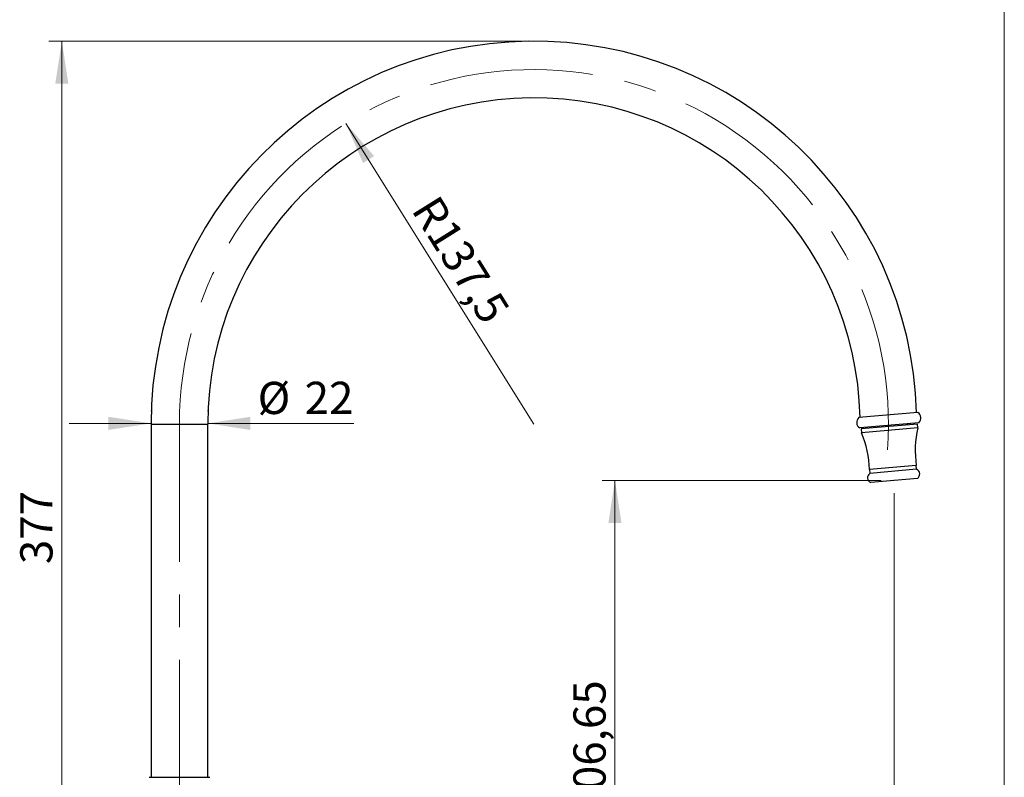
# Model space of a CAD drawing. Units: millimetres. Extents: x 10 to 200, y 13 to 287.
# Drawn here: x 124 to 200, y 169 to 228 of the extents above; entities that cross this region are included whole.
import ezdxf

# ---------------------------------------------------------------- set-up
doc = ezdxf.new("R2010")
doc.units = ezdxf.units.MM
doc.header["$PDSIZE"] = -1
doc.linetypes.add('CENTERX2', pattern=[20.32, 12.7, -2.54, 2.54, -2.54])
doc.styles.add('SLDTEXTSTYLE2', font='TXT', dxfattribs={"width": 0.605})
doc.dimstyles.new('SLDDIMSTYLE1', dxfattribs={"dimtxt": 2.5, "dimasz": 3.302, "dimexe": 0, "dimexo": 0.0625, "dimtad": 1, "dimlfac": 5, "dimrnd": 1e-09, "dimzin": 12, "dimdsep": 46, "dimtxsty": 'SLDTEXTSTYLE2', "dimsah": 1, "dimcen": 0.09, "dimadec": 0, "dimazin": 3, "dimtfac": 1, "dimtmove": 0, "dimatfit": 0, "dimfxl": 0, "dimfrac": 2, "dimtolj": 1, "dimtzin": 12, "dimarcsym": 0})
doc.dimstyles.new('SLDDIMSTYLE2', dxfattribs={"dimtxt": 2.5, "dimasz": 3.302, "dimexe": 0, "dimexo": 0.0625, "dimtad": 1, "dimlfac": 5, "dimrnd": 1e-09, "dimzin": 12, "dimdsep": 46, "dimtxsty": 'SLDTEXTSTYLE2', "dimsah": 1, "dimcen": 0.09, "dimadec": 0, "dimazin": 3, "dimtfac": 1, "dimtofl": 0, "dimtmove": 0, "dimatfit": 3, "dimfxl": 0, "dimfrac": 2, "dimtolj": 1, "dimtzin": 12, "dimarcsym": 0})
doc.dimstyles.new('SLDDIMSTYLE3', dxfattribs={"dimtxt": 2.5, "dimasz": 3.302, "dimexe": 0, "dimexo": 0.0625, "dimtad": 1, "dimlfac": 5, "dimrnd": 1e-09, "dimzin": 12, "dimdsep": 46, "dimtxsty": 'SLDTEXTSTYLE2', "dimsah": 1, "dimcen": 0, "dimadec": 0, "dimazin": 3, "dimtfac": 1, "dimtofl": 0, "dimtmove": 0, "dimatfit": 3, "dimfxl": 0, "dimfrac": 2, "dimtolj": 1, "dimtzin": 12, "dimarcsym": 0})

# ---------------------------------------------------------------- blocks, each defined once
blk = doc.blocks.new('_D_2')
at = {"color": 7, "linetype": 'Continuous', "lineweight": 0}
for p, q in [((190.447, 191.909), (168.797, 191.909)), ((169.797, 191.909), (169.797, 150.579)), ((142.613, 150.579), (170.797, 150.579))]:
    blk.add_line(p, q, dxfattribs=at)
at = {"color": 7, "linetype": 'Continuous', "lineweight": 18}
for points in [[(169.797, 191.909), (169.289, 188.607), (170.305, 188.607)], [(169.797, 150.579), (170.305, 153.881), (169.289, 153.881)]]:
    blk.add_solid(points, dxfattribs=at)
at = {"color": 7, "linetype": 'Continuous', "lineweight": 18, "insert": (166.574, 165.992), "char_height": 2.5, "attachment_point": 1, "rotation": 90, "style": 'SLDTEXTSTYLE2'}
blk.add_mtext('206,65', dxfattribs=at)
blk = doc.blocks.new('_D_3')
at = {"color": 7, "linetype": 'Continuous', "lineweight": 0}
for p, q in [((191.447, 190.909), (191.447, 123.049)), ((136.013, 128.989), (136.013, 123.049)), ((191.447, 124.049), (136.013, 124.049))]:
    blk.add_line(p, q, dxfattribs=at)
at = {"color": 7, "linetype": 'Continuous', "lineweight": 18}
for points in [[(136.013, 124.049), (139.315, 123.541), (139.315, 124.557)], [(191.447, 124.049), (188.145, 124.557), (188.145, 123.541)]]:
    blk.add_solid(points, dxfattribs=at)
at = {"color": 7, "linetype": 'Continuous', "lineweight": 18, "insert": (158.478, 127.272), "char_height": 2.5, "attachment_point": 1, "style": 'SLDTEXTSTYLE2'}
blk.add_mtext('277,17', dxfattribs=at)
blk = doc.blocks.new('_D_4')
at = {"color": 7, "linetype": 'Continuous', "lineweight": 0}
for p, q in [((162.513, 225.979), (125.891, 225.979)), ((126.891, 150.579), (126.891, 225.979)), ((129.413, 150.579), (125.891, 150.579))]:
    blk.add_line(p, q, dxfattribs=at)
at = {"color": 7, "linetype": 'Continuous', "lineweight": 18}
for points in [[(126.891, 225.979), (126.383, 222.677), (127.399, 222.677)], [(126.891, 150.579), (127.399, 153.881), (126.383, 153.881)]]:
    blk.add_solid(points, dxfattribs=at)
at = {"color": 7, "linetype": 'Continuous', "lineweight": 18, "insert": (123.668, 185.415), "char_height": 2.5, "attachment_point": 1, "rotation": 90, "style": 'SLDTEXTSTYLE2'}
blk.add_mtext('377', dxfattribs=at)
blk = doc.blocks.new('_D_5')
at = {"color": 7, "linetype": 'Continuous', "lineweight": 0}
for p, q in [((133.813, 197.279), (133.813, 197.333)), ((138.213, 197.279), (138.213, 197.333)), ((133.813, 196.333), (127.463, 196.333)), ((138.213, 196.333), (149.545, 196.333))]:
    blk.add_line(p, q, dxfattribs=at)
at = {"color": 7, "linetype": 'Continuous', "lineweight": 18}
for points in [[(133.813, 196.333), (130.511, 196.841), (130.511, 195.825)], [(138.213, 196.333), (141.515, 195.825), (141.515, 196.841)]]:
    blk.add_solid(points, dxfattribs=at)
at = {"color": 7, "linetype": 'Continuous', "lineweight": 18, "char_height": 2.5, "attachment_point": 1, "style": 'SLDTEXTSTYLE2'}
for s, insert in [('%%c', (142.08, 199.556)), ('22', (145.725, 199.563))]:
    blk.add_mtext(s, dxfattribs=dict(at, insert=insert))
blk = doc.blocks.new('_D_6')
at = {"color": 7, "linetype": 'Continuous', "lineweight": 0}
blk.add_line((148.934, 219.597), (163.513, 196.279), dxfattribs=at)
at = {"color": 7, "linetype": 'Continuous', "lineweight": 18}
blk.add_solid([(148.934, 219.597), (150.254, 216.528), (151.115, 217.067)], dxfattribs=at)
at = {"color": 7, "linetype": 'Continuous', "lineweight": 18, "insert": (156.075, 214.22), "char_height": 2.5, "attachment_point": 1, "rotation": 302.01373, "style": 'SLDTEXTSTYLE2'}
blk.add_mtext('R137,5', dxfattribs=at)

msp = doc.modelspace()

# ---------------------------------------------------------------- linework, layer by layer
at = {"color": 7, "linetype": 'Continuous', "lineweight": 18}
msp.add_line((200, 287), (200, 12.7408), dxfattribs=at)
at = {"color": 7, "linetype": 'Continuous', "lineweight": 25}
for p, q in [((193.295, 197.1798), (188.7125, 196.7789)), ((193.3647, 196.3829), (188.7822, 195.982)), ((192.5258, 196.2191), (192.518, 196.3088)), ((133.8127, 196.2793), (133.8127, 168.8793)), ((138.2127, 168.8793), (138.2127, 196.2793)), ((193.263, 196.2836), (188.8996, 195.9019)), ((188.8996, 195.9019), (188.9258, 195.603)), ((193.2891, 195.9848), (188.9258, 195.603)), ((189.629, 196.056), (189.6368, 195.9664)), ((193.2891, 195.9848), (193.263, 196.2836)), ((193.1729, 193.0675), (189.5468, 192.7503)), ((189.5468, 192.7503), (189.5729, 192.4514)), ((193.1991, 192.7687), (189.5729, 192.4514)), ((193.1991, 192.7687), (193.1729, 193.0675)), ((193.2604, 192.0674), (189.6343, 191.7501)), ((133.6627, 168.8793), (138.3627, 168.8793))]:
    msp.add_line(p, q, dxfattribs=at)
at = {"color": 1, "linetype": 'Continuous', "lineweight": 25}
msp.add_line((133.8127, 196.2793), (138.2127, 196.2793), dxfattribs=at)
at = {"color": 7, "linetype": 'CENTERX2', "lineweight": 18}
msp.add_line((136.0127, 165.2793), (136.0127, 196.2793), dxfattribs=at)
at = {"color": 7, "linetype": 'Continuous', "lineweight": 25}
for centre, radius, start, end in [((163.5127, 196.2793), 29.7, 1.72112, 180), ((163.5127, 196.2793), 25.3, 1.150603, 180), ((193.031, 196.7552), 0.5, 311.869898, 58.130102), ((189.0462, 196.4066), 0.5, 131.869898, 238.130102), ((181.5506, 192.5036), 8, 1.766997, 22.794554), ((201.0905, 194.2131), 8, 167.205446, 188.233003), ((193.0405, 192.4015), 0.4, 303.35935, 66.64065), ((189.7929, 192.1173), 0.4, 123.35935, 246.64065)]:
    msp.add_arc(centre, radius, start, end, dxfattribs=at)
at = {"color": 7, "linetype": 'CENTERX2', "lineweight": 18}
msp.add_arc((163.5127, 196.2793), 27.5, 355.833034, 180, dxfattribs=at)
at = {"color": 7, "linetype": 'Continuous', "lineweight": 0}
msp.add_point((191.4474, 191.9087), dxfattribs=at)

# ---------------------------------------------------------------- dimensions: what is measured, and where the dimension line sits
at = {"color": 7, "linetype": 'Continuous', "lineweight": 18}
for base, p1, p2, picture, middle in [((126.8905, 225.9793), (130.4127, 150.5793), (163.5127, 225.9793), '_D_4', (126.8905, 188.2793)), ((169.7968, 150.5793), (191.4474, 191.9087), (141.6127, 150.5793), '_D_2', (169.7968, 171.244))]:
    dim = msp.add_linear_dim(base=base, p1=p1, p2=p2, angle=90, dimstyle='SLDDIMSTYLE2', dxfattribs=at)
    dim.commit()
    dim.dimension.update_dxf_attribs({"geometry": picture, "text_midpoint": middle, "dimtype": 160})
dim = msp.add_radius_dim(center=(163.5127, 196.2793), mpoint=(148.9343, 219.5972), dimstyle='SLDDIMSTYLE3', dxfattribs=at)
dim.commit()
dim.dimension.update_dxf_attribs({"geometry": '_D_6', "text_midpoint": (156.2235, 207.9383), "dimtype": 164})
dim = msp.add_linear_dim(base=(133.8127, 196.333), p1=(138.2127, 196.2793), p2=(133.8127, 196.2793), text='%%c<>', dimstyle='SLDDIMSTYLE1', dxfattribs=at)
dim.commit()
dim.dimension.update_dxf_attribs({"geometry": '_D_5', "text_midpoint": (145.8127, 196.333), "dimtype": 160})
dim = msp.add_linear_dim(base=(136.0127, 124.0493), p1=(191.4474, 191.9087), p2=(136.0127, 129.9893), dimstyle='SLDDIMSTYLE2', dxfattribs=at)
dim.commit()
dim.dimension.update_dxf_attribs({"geometry": '_D_3', "text_midpoint": (163.73, 124.0493), "dimtype": 160})

doc.saveas('drawing.dxf')
